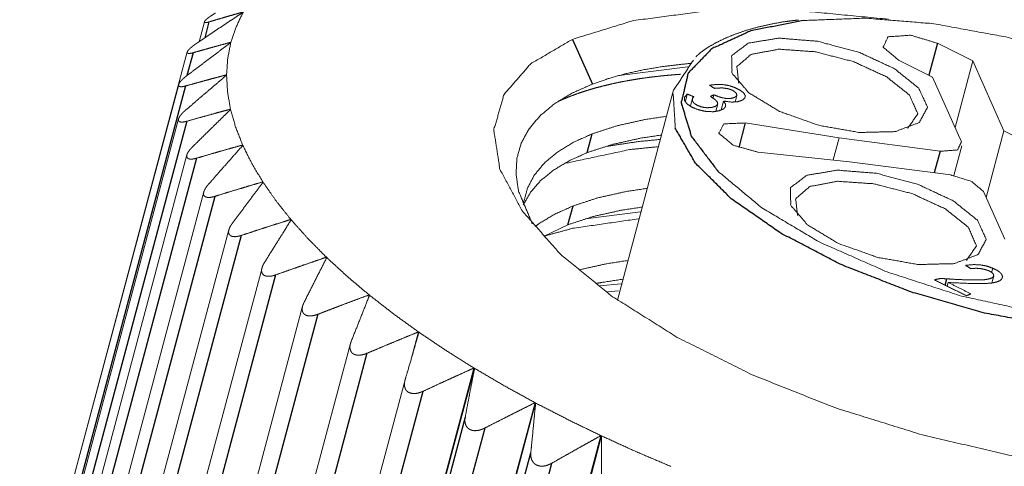
# Model space of a CAD drawing. Units: millimetres. Extents: x 175 to 2721, y -109 to 189.
# Drawn here: x 2541 to 2553, y 19 to 24 of the extents above; entities that cross this region are included whole.
import ezdxf

# ---------------------------------------------------------------- set-up
doc = ezdxf.new("R2010")
doc.units = ezdxf.units.MM
doc.header["$LTSCALE"] = 0.1
doc.header["$MEASUREMENT"] = 0
doc.layers.add('1', color=7, linetype='Continuous', true_color=0xffffff)

msp = doc.modelspace()

# ---------------------------------------------------------------- linework, layer by layer
at = {"layer": '1', "color": 7, "linetype": 'Continuous', "lineweight": 18}
for p, q in [((2543.545, 24.154), (2543.48, 23.909)), ((2543.871, 23.902), (2543.87, 23.898)), ((2552.546, 23.89), (2552.981, 23.673)), ((2543.336, 23.784), (2541.386, 16.484)), ((2548.638, 23.493), (2549.481, 23.6)), ((2552.487, 23.475), (2552.069, 23.683)), ((2552.981, 23.673), (2552.762, 22.856)), ((2552.981, 23.673), (2553.362, 22.815)), ((2543.818, 23.503), (2543.817, 23.497)), ((2552.841, 22.679), (2552.487, 23.475)), ((2543.23, 23.385), (2541.28, 16.085)), ((2549.301, 23.304), (2548.616, 20.74)), ((2549.452, 23.18), (2549.475, 23.266)), ((2549.544, 23.23), (2549.516, 23.124)), ((2549.788, 23.213), (2549.8, 23.257)), ((2550.062, 23.169), (2550.084, 23.251)), ((2549.826, 23.059), (2549.849, 23.145)), ((2549.889, 23.073), (2549.918, 23.181)), ((2543.866, 23.081), (2543.864, 23.074)), ((2543.228, 22.963), (2541.278, 15.659)), ((2550.186, 22.912), (2551.338, 22.729)), ((2551.338, 22.729), (2551.266, 22.458)), ((2551.338, 22.729), (2552.579, 22.565)), ((2553.362, 22.815), (2553.144, 21.999)), ((2553.362, 22.815), (2554.323, 22.336)), ((2544.015, 22.642), (2544.012, 22.632)), ((2552.749, 22.267), (2552.847, 22.632)), ((2543.331, 22.522), (2541.379, 15.21)), ((2551.468, 22.437), (2550.346, 22.553)), ((2552.709, 22.274), (2551.468, 22.437)), ((2544.263, 22.189), (2544.259, 22.176)), ((2543.538, 22.067), (2541.583, 14.744)), ((2553.372, 21.486), (2553.111, 22.072)), ((2548.226, 21.737), (2548.9, 21.824)), ((2544.607, 21.729), (2544.602, 21.709)), ((2547.716, 21.525), (2548.01, 21.664)), ((2543.846, 21.602), (2541.887, 14.265)), ((2545.043, 21.265), (2545.035, 21.234)), ((2544.253, 21.134), (2542.288, 13.778)), ((2553.212, 21.077), (2553.226, 21.13)), ((2548.397, 20.914), (2548.662, 20.94)), ((2552.521, 20.982), (2552.523, 20.992)), ((2552.667, 20.909), (2552.679, 20.955)), ((2553.216, 20.951), (2553.238, 21.034)), ((2545.568, 20.803), (2545.552, 20.744)), ((2548.494, 20.839), (2548.632, 20.851)), ((2544.752, 20.666), (2542.782, 13.29)), ((2546.174, 20.349), (2546.089, 20.032)), ((2545.345, 20.224), (2543.358, 12.786)), ((2546.855, 19.906), (2544.67, 11.724)), ((2546.863, 19.902), (2544.678, 11.719)), ((2546.01, 19.761), (2544.024, 12.322)), ((2547.605, 19.481), (2545.42, 11.298)), ((2547.613, 19.476), (2545.428, 11.294)), ((2548.414, 19.077), (2546.229, 10.894)), ((2548.423, 19.073), (2546.238, 10.89))]:
    msp.add_line(p, q, dxfattribs=at)
at = {"layer": '1', "color": 7, "linetype": 'Continuous', "lineweight": 25}
for p, q in [((2543.601, 24.152), (2543.549, 23.956)), ((2548.064, 23.938), (2548.31, 23.389)), ((2552.546, 23.89), (2552.442, 23.497)), ((2543.406, 23.773), (2543.331, 23.493)), ((2543.314, 23.366), (2541.329, 15.931)), ((2543.328, 22.933), (2541.343, 15.499)), ((2550.186, 22.912), (2550.106, 22.611)), ((2548.247, 22.549), (2548.308, 22.779)), ((2552.579, 22.565), (2552.508, 22.3)), ((2543.448, 22.48), (2541.463, 15.045)), ((2543.672, 22.011), (2541.687, 14.577)), ((2548.01, 21.664), (2548.072, 21.894)), ((2543.997, 21.532), (2542.012, 14.098)), ((2544.42, 21.048), (2542.435, 13.614)), ((2552.64, 20.922), (2552.661, 21.001)), ((2544.937, 20.565), (2542.952, 13.131)), ((2545.542, 20.087), (2543.557, 12.653)), ((2546.228, 19.62), (2544.243, 12.185)), ((2546.748, 19.304), (2544.763, 11.87)), ((2546.987, 19.169), (2545.002, 11.734)), ((2545.569, 11.433), (2547.554, 18.867)), ((2545.827, 11.304), (2547.812, 18.738))]:
    msp.add_line(p, q, dxfattribs=at)
at = {"layer": '1', "color": 7, "linetype": 'Continuous', "lineweight": 18}
for points, knots in [([(2543.454, 23.892), (2543.551, 23.957), (2543.647, 24.022), (2543.742, 24.085), (2543.836, 24.148), (2543.93, 24.21), (2544.022, 24.271)], [0, 0, 0.170724, 0.339811, 0.507276, 0.673124, 0.837364, 1, 1]), ([(2543.682, 24.261), (2543.665, 24.251), (2543.649, 24.241), (2543.635, 24.231), (2543.62, 24.222), (2543.607, 24.212), (2543.595, 24.204), (2543.58, 24.192), (2543.567, 24.181), (2543.557, 24.171), (2543.55, 24.163), (2543.546, 24.156), (2543.545, 24.15), (2543.547, 24.146), (2543.551, 24.144), (2543.56, 24.143), (2543.571, 24.144), (2543.585, 24.147), (2543.601, 24.152)], [0, 0, 0.080182, 0.159574, 0.232769, 0.304064, 0.370211, 0.433556, 0.513326, 0.584365, 0.641851, 0.687991, 0.722282, 0.745759, 0.764218, 0.786332, 0.820728, 0.866945, 0.929734, 1, 1]), ([(2544.025, 24.274), (2543.956, 24.255), (2543.886, 24.235), (2543.816, 24.215), (2543.745, 24.194), (2543.674, 24.173), (2543.601, 24.152)], [0, 0, 0.162559, 0.326748, 0.492568, 0.660046, 0.829189, 1, 1]), ([(2543.871, 23.902), (2543.935, 24.09), (2544.022, 24.271)], [0, 0, 0.496575, 1, 1]), ([(2548.064, 23.938), (2548.816, 24.169), (2549.739, 24.289), (2550.796, 24.295), (2551.945, 24.185)], [0, 0, 0.20018, 0.437187, 0.706321, 1, 1]), ([(2555.83, 23.023), (2555.096, 23.399), (2554.267, 23.719), (2553.387, 23.967), (2552.502, 24.13), (2551.657, 24.198), (2550.898, 24.169)], [0, 0, 0.160614, 0.333648, 0.511719, 0.687036, 0.85203, 1, 1]), ([(2550.84, 24.175), (2550.741, 24.164), (2550.644, 24.151), (2550.488, 24.122), (2550.341, 24.088), (2550.201, 24.049), (2550.069, 24.004), (2549.946, 23.954), (2549.831, 23.898), (2549.725, 23.838), (2549.632, 23.771), (2549.605, 23.747), (2549.579, 23.722)], [0, 0, 0.073771, 0.145386, 0.261847, 0.373067, 0.480041, 0.582239, 0.6798, 0.773223, 0.86288, 0.947319, 0.973896, 1, 1]), ([(2558.034, 18.963), (2557.352, 18.747), (2556.523, 18.624), (2555.576, 18.596), (2554.543, 18.666), (2553.459, 18.831), (2552.361, 19.085), (2551.286, 19.42), (2550.272, 19.823), (2549.352, 20.282), (2548.558, 20.781), (2547.917, 21.303), (2547.451, 21.83), (2547.175, 22.343), (2547.099, 22.827), (2547.226, 23.263), (2547.552, 23.638), (2548.064, 23.938)], [0, 0, 0.050781, 0.110252, 0.177498, 0.250992, 0.328812, 0.408796, 0.48867, 0.566163, 0.639132, 0.705685, 0.764344, 0.814268, 0.855646, 0.890366, 0.922627, 0.957845, 1, 1]), ([(2552.317, 23.339), (2552.425, 23.105), (2552.323, 22.917), (2552.028, 22.807), (2551.592, 22.795), (2551.09, 22.883), (2550.609, 23.054), (2550.232, 23.281), (2550.024, 23.523), (2550.021, 23.739), (2550.223, 23.891), (2550.597, 23.953), (2551.076, 23.914), (2551.579, 23.782), (2552.018, 23.578), (2552.317, 23.339)], [0, 0, 0.045065, 0.082493, 0.137456, 0.213736, 0.302859, 0.392235, 0.469201, 0.525029, 0.562763, 0.6071, 0.673309, 0.757438, 0.848349, 0.932965, 1, 1]), ([(2552.069, 23.683), (2551.88, 23.843), (2551.941, 23.969), (2552.217, 23.989), (2552.546, 23.89)], [0, 0, 0.245217, 0.384717, 0.659307, 1, 1]), ([(2543.331, 23.493), (2543.423, 23.563), (2543.514, 23.631), (2543.604, 23.699), (2543.693, 23.766), (2543.782, 23.833), (2543.87, 23.898)], [0, 0, 0.170771, 0.339892, 0.507369, 0.673203, 0.837409, 1, 1]), ([(2543.454, 23.892), (2543.439, 23.882), (2543.423, 23.871), (2543.41, 23.86), (2543.397, 23.85), (2543.385, 23.84), (2543.374, 23.831), (2543.36, 23.818), (2543.349, 23.806), (2543.342, 23.796), (2543.337, 23.787), (2543.335, 23.779), (2543.336, 23.773), (2543.34, 23.768), (2543.347, 23.766), (2543.357, 23.765), (2543.371, 23.766), (2543.387, 23.769), (2543.406, 23.773)], [0, 0, 0.076973, 0.152967, 0.222684, 0.290221, 0.352557, 0.411939, 0.486242, 0.551806, 0.604488, 0.646691, 0.678863, 0.703681, 0.728473, 0.758687, 0.801585, 0.855013, 0.924162, 1, 1]), ([(2543.871, 23.902), (2543.795, 23.882), (2543.719, 23.861), (2543.641, 23.84), (2543.563, 23.818), (2543.485, 23.796), (2543.406, 23.773)], [0, 0, 0.162663, 0.326908, 0.492749, 0.660209, 0.829288, 1, 1]), ([(2543.818, 23.503), (2543.832, 23.704), (2543.87, 23.898)], [0, 0, 0.503464, 1, 1]), ([(2543.871, 23.902), (2543.871, 23.9), (2543.87, 23.898)], [0, 0, 0.501374, 1, 1]), ([(2552.205, 23.253), (2551.924, 23.477), (2551.512, 23.666), (2551.042, 23.786), (2550.597, 23.817), (2550.258, 23.753), (2550.084, 23.604), (2550.107, 23.399)], [0, 0, 0.142189, 0.321835, 0.514148, 0.690625, 0.827483, 0.918023, 1, 1]), ([(2548.31, 23.389), (2548.502, 23.456), (2548.71, 23.515), (2548.933, 23.564), (2549.17, 23.604), (2549.532, 23.646)], [0, 0, 0.162723, 0.335241, 0.517497, 0.709306, 1, 1]), ([(2549.328, 22.848), (2549.3, 23.303), (2549.55, 23.684)], [0, 0, 0.500225, 1, 1]), ([(2543.331, 23.493), (2543.316, 23.482), (2543.302, 23.47), (2543.289, 23.459), (2543.277, 23.448), (2543.267, 23.437), (2543.257, 23.427), (2543.246, 23.414), (2543.237, 23.401), (2543.231, 23.39), (2543.228, 23.38), (2543.229, 23.372), (2543.232, 23.365), (2543.239, 23.36), (2543.248, 23.358), (2543.26, 23.356), (2543.276, 23.357), (2543.294, 23.361), (2543.314, 23.366)], [0, 0, 0.073221, 0.145329, 0.211126, 0.274621, 0.33299, 0.388373, 0.457341, 0.518003, 0.566779, 0.606631, 0.638905, 0.667295, 0.698779, 0.736184, 0.786349, 0.845779, 0.919964, 1, 1]), ([(2543.313, 23.067), (2543.399, 23.141), (2543.484, 23.215), (2543.569, 23.287), (2543.653, 23.358), (2543.736, 23.429), (2543.818, 23.499)], [0, 0, 0.170833, 0.339992, 0.507479, 0.673298, 0.837474, 1, 1]), ([(2543.818, 23.503), (2543.736, 23.481), (2543.653, 23.459), (2543.569, 23.436), (2543.485, 23.413), (2543.4, 23.39), (2543.314, 23.366)], [0, 0, 0.162727, 0.327018, 0.492872, 0.660318, 0.82936, 1, 1]), ([(2543.818, 23.503), (2543.818, 23.501), (2543.818, 23.499)], [0, 0, 0.500003, 1, 1]), ([(2543.866, 23.081), (2543.83, 23.293), (2543.818, 23.499)], [0, 0, 0.50919, 1, 1]), ([(2547.886, 23.175), (2547.951, 23.204), (2548.017, 23.231), (2548.085, 23.257), (2548.155, 23.282), (2548.225, 23.305), (2548.297, 23.327), (2548.37, 23.348), (2548.445, 23.367), (2548.52, 23.385), (2548.596, 23.402), (2548.673, 23.418), (2548.751, 23.432), (2548.828, 23.446), (2548.908, 23.458), (2548.986, 23.469), (2549.066, 23.479), (2549.146, 23.488), (2549.226, 23.496), (2549.306, 23.503), (2549.387, 23.509), (2549.393, 23.509)], [0, 0, 0.045617, 0.092136, 0.13876, 0.186464, 0.234197, 0.282976, 0.331689, 0.381409, 0.43097, 0.481483, 0.531747, 0.582907, 0.63372, 0.685376, 0.736589, 0.788588, 0.840049, 0.892241, 0.943803, 0.996042, 1, 1]), ([(2547.572, 21.676), (2547.404, 22.074), (2547.372, 22.281), (2547.383, 22.479), (2547.436, 22.666), (2547.532, 22.84), (2547.668, 23.001), (2547.844, 23.147), (2548.058, 23.277), (2548.31, 23.389)], [0, 0, 0.196442, 0.29184, 0.381996, 0.470421, 0.560863, 0.656738, 0.760744, 0.874785, 1, 1]), ([(2549.918, 23.181), (2550.018, 23.168), (2550.095, 23.173), (2550.149, 23.191), (2550.18, 23.216), (2550.188, 23.246), (2550.168, 23.28), (2550.125, 23.314), (2550.059, 23.347), (2549.982, 23.372), (2549.904, 23.384), (2549.826, 23.384), (2549.747, 23.376)], [0, 0, 0.127059, 0.2244, 0.296219, 0.347148, 0.386624, 0.435442, 0.505596, 0.598328, 0.700777, 0.800256, 0.899457, 1, 1]), ([(2549.808, 23.337), (2549.902, 23.343), (2549.979, 23.332), (2550.037, 23.31), (2550.074, 23.281), (2550.084, 23.251), (2550.059, 23.227), (2550.012, 23.213), (2549.953, 23.212), (2549.882, 23.227), (2549.8, 23.257)], [0, 0, 0.153484, 0.279828, 0.380856, 0.457449, 0.507851, 0.563366, 0.64361, 0.739602, 0.857224, 1, 1]), ([(2549.475, 23.266), (2549.44, 23.227), (2549.441, 23.186), (2549.474, 23.144), (2549.533, 23.105), (2549.612, 23.074), (2549.702, 23.054), (2549.791, 23.05), (2549.868, 23.063), (2549.923, 23.086), (2549.946, 23.115), (2549.943, 23.146), (2549.918, 23.181)], [0, 0, 0.071024, 0.127509, 0.199501, 0.296362, 0.412048, 0.538018, 0.660364, 0.766678, 0.848115, 0.89851, 0.942162, 1, 1]), ([(2549.759, 23.239), (2549.817, 23.199), (2549.846, 23.166), (2549.847, 23.139), (2549.822, 23.117), (2549.777, 23.103), (2549.72, 23.099), (2549.659, 23.106), (2549.602, 23.126), (2549.559, 23.152), (2549.539, 23.181), (2549.538, 23.209), (2549.555, 23.235)], [0, 0, 0.130414, 0.210238, 0.258744, 0.320229, 0.40615, 0.511925, 0.625725, 0.735782, 0.828403, 0.891942, 0.943375, 1, 1]), ([(2552.181, 22.845), (2552.304, 23.023), (2552.205, 23.253)], [0, 0, 0.464123, 1, 1]), ([(2543.313, 23.067), (2543.299, 23.055), (2543.286, 23.043), (2543.274, 23.031), (2543.264, 23.019), (2543.254, 23.008), (2543.246, 22.997), (2543.237, 22.983), (2543.23, 22.969), (2543.227, 22.958), (2543.226, 22.947), (2543.229, 22.938), (2543.235, 22.932), (2543.243, 22.927), (2543.255, 22.924), (2543.269, 22.923), (2543.286, 22.924), (2543.307, 22.928), (2543.328, 22.933)], [0, 0, 0.069174, 0.137144, 0.198978, 0.25843, 0.312918, 0.364518, 0.428676, 0.485237, 0.531356, 0.570406, 0.604531, 0.637475, 0.675158, 0.718704, 0.774894, 0.83911, 0.917026, 1, 1]), ([(2543.866, 23.081), (2543.779, 23.058), (2543.69, 23.034), (2543.601, 23.009), (2543.511, 22.984), (2543.42, 22.959), (2543.328, 22.933)], [0, 0, 0.162766, 0.327087, 0.492951, 0.660385, 0.829401, 1, 1]), ([(2543.4, 22.62), (2543.48, 22.698), (2543.559, 22.776), (2543.637, 22.852), (2543.714, 22.928), (2543.791, 23.003), (2543.867, 23.077)], [0, 0, 0.170888, 0.340081, 0.507581, 0.67339, 0.837532, 1, 1]), ([(2543.866, 23.081), (2543.867, 23.079), (2543.867, 23.077)], [0, 0, 0.499937, 1, 1]), ([(2544.015, 22.642), (2543.929, 22.861), (2543.867, 23.077)], [0, 0, 0.51245, 1, 1]), ([(2549.217, 22.994), (2548.959, 22.955), (2548.613, 22.878), (2548.308, 22.779)], [0, 0, 0.278991, 0.657076, 1, 1]), ([(2550.346, 22.553), (2550.04, 22.639), (2549.862, 22.786), (2549.924, 22.901), (2550.186, 22.912)], [0, 0, 0.33714, 0.582287, 0.720963, 1, 1]), ([(2548.308, 22.779), (2548.077, 22.675), (2547.881, 22.555), (2547.721, 22.421), (2547.598, 22.274), (2547.513, 22.114), (2547.467, 21.943), (2547.465, 21.928)], [0, 0, 0.20132, 0.384124, 0.5504, 0.703371, 0.847546, 0.988571, 1, 1]), ([(2548.247, 22.549), (2548.552, 22.648), (2548.898, 22.725), (2549.156, 22.764)], [0, 0, 0.342925, 0.721011, 1, 1]), ([(2543.4, 22.62), (2543.388, 22.607), (2543.376, 22.594), (2543.365, 22.581), (2543.356, 22.569), (2543.348, 22.557), (2543.341, 22.546), (2543.334, 22.531), (2543.33, 22.516), (2543.329, 22.504), (2543.331, 22.493), (2543.336, 22.484), (2543.343, 22.477), (2543.354, 22.472), (2543.367, 22.469), (2543.384, 22.468), (2543.403, 22.47), (2543.425, 22.474), (2543.448, 22.48)], [0, 0, 0.065105, 0.129007, 0.186956, 0.242542, 0.293494, 0.341714, 0.401828, 0.45533, 0.500008, 0.53962, 0.576622, 0.614162, 0.65731, 0.705954, 0.766952, 0.834785, 0.915254, 1, 1]), ([(2544.015, 22.642), (2543.923, 22.616), (2543.829, 22.59), (2543.735, 22.563), (2543.64, 22.536), (2543.545, 22.508), (2543.448, 22.48)], [0, 0, 0.162791, 0.327131, 0.493002, 0.660432, 0.829431, 1, 1]), ([(2543.592, 22.155), (2543.665, 22.238), (2543.736, 22.32), (2543.808, 22.4), (2543.878, 22.48), (2543.948, 22.559), (2544.017, 22.637)], [0, 0, 0.170953, 0.340178, 0.507694, 0.673488, 0.837584, 1, 1]), ([(2544.015, 22.642), (2544.016, 22.64), (2544.017, 22.637)], [0, 0, 0.500937, 1, 1]), ([(2544.263, 22.189), (2544.128, 22.415), (2544.017, 22.637)], [0, 0, 0.51346, 1, 1]), ([(2547.991, 22.42), (2548.77, 22.586), (2549.109, 22.62)], [0, 0, 0.699775, 1, 1]), ([(2548.476, 22.624), (2548.872, 22.684), (2549.132, 22.709)], [0, 0, 0.605771, 1, 1]), ([(2552.579, 22.565), (2552.793, 22.581), (2552.841, 22.679)], [0, 0, 0.663116, 1, 1]), ([(2547.461, 21.907), (2547.551, 22.063), (2547.674, 22.205), (2547.832, 22.333), (2548.023, 22.448), (2548.247, 22.549)], [0, 0, 0.173385, 0.353739, 0.549568, 0.76428, 1, 1]), ([(2549.851, 22.32), (2550.388, 21.873), (2551.094, 21.453), (2551.928, 21.085), (2552.841, 20.789), (2553.78, 20.584), (2554.69, 20.481), (2555.518, 20.486), (2556.216, 20.599)], [0, 0, 0.102662, 0.22339, 0.357381, 0.498441, 0.639722, 0.774356, 0.896088, 1, 1]), ([(2553.038, 21.719), (2553.146, 21.485), (2553.044, 21.297), (2552.75, 21.187), (2552.314, 21.175), (2551.812, 21.263), (2551.33, 21.434), (2550.953, 21.661), (2550.745, 21.903), (2550.742, 22.119), (2550.945, 22.271), (2551.318, 22.333), (2551.798, 22.295), (2552.3, 22.162), (2552.739, 21.958), (2553.038, 21.719)], [0, 0, 0.045065, 0.082493, 0.137455, 0.213735, 0.302859, 0.392234, 0.4692, 0.525028, 0.562762, 0.607099, 0.673308, 0.757437, 0.848349, 0.932965, 1, 1]), ([(2553.111, 22.072), (2552.964, 22.196), (2552.709, 22.274)], [0, 0, 0.418526, 1, 1]), ([(2543.592, 22.155), (2543.581, 22.142), (2543.57, 22.128), (2543.561, 22.115), (2543.554, 22.102), (2543.547, 22.09), (2543.542, 22.078), (2543.537, 22.062), (2543.535, 22.047), (2543.536, 22.034), (2543.54, 22.023), (2543.547, 22.014), (2543.557, 22.007), (2543.57, 22.002), (2543.585, 21.999), (2543.604, 21.998), (2543.624, 22), (2543.648, 22.005), (2543.672, 22.011)], [0, 0, 0.061226, 0.121224, 0.175572, 0.227746, 0.275535, 0.320927, 0.377853, 0.429369, 0.473734, 0.51486, 0.555078, 0.596908, 0.644663, 0.697378, 0.762078, 0.832481, 0.914469, 1, 1]), ([(2544.263, 22.189), (2544.166, 22.161), (2544.069, 22.132), (2543.971, 22.103), (2543.872, 22.073), (2543.772, 22.042), (2543.672, 22.011)], [0, 0, 0.162808, 0.327151, 0.49303, 0.660457, 0.829451, 1, 1]), ([(2543.887, 21.679), (2543.952, 21.766), (2544.016, 21.851), (2544.079, 21.936), (2544.142, 22.02), (2544.204, 22.103), (2544.266, 22.185)], [0, 0, 0.171013, 0.340281, 0.507794, 0.673584, 0.837652, 1, 1]), ([(2544.607, 21.729), (2544.425, 21.957), (2544.266, 22.185)], [0, 0, 0.513125, 1, 1]), ([(2552.926, 21.633), (2552.645, 21.857), (2552.233, 22.046), (2551.763, 22.166), (2551.319, 22.197), (2550.98, 22.133), (2550.806, 21.984), (2550.828, 21.779)], [0, 0, 0.142191, 0.321835, 0.514149, 0.690626, 0.827483, 0.918023, 1, 1]), ([(2548.981, 22.11), (2548.723, 22.071), (2548.377, 21.994), (2548.072, 21.894)], [0, 0, 0.278991, 0.657077, 1, 1]), ([(2548.072, 21.894), (2547.848, 21.794), (2547.657, 21.679), (2547.605, 21.641)], [0, 0, 0.460308, 0.87962, 1, 1]), ([(2548.01, 21.664), (2548.316, 21.764), (2548.661, 21.841), (2548.92, 21.88)], [0, 0, 0.342925, 0.721011, 1, 1]), ([(2543.887, 21.679), (2543.877, 21.665), (2543.868, 21.65), (2543.86, 21.637), (2543.854, 21.623), (2543.849, 21.611), (2543.845, 21.598), (2543.843, 21.582), (2543.843, 21.566), (2543.846, 21.553), (2543.853, 21.542), (2543.862, 21.532), (2543.874, 21.525), (2543.889, 21.52), (2543.905, 21.518), (2543.926, 21.517), (2543.948, 21.52), (2543.972, 21.525), (2543.997, 21.532)], [0, 0, 0.05761, 0.114083, 0.165276, 0.214452, 0.259658, 0.302787, 0.357466, 0.40796, 0.452826, 0.496004, 0.539439, 0.584998, 0.636497, 0.692408, 0.759812, 0.83188, 0.914493, 1, 1]), ([(2544.607, 21.729), (2544.507, 21.697), (2544.407, 21.665), (2544.306, 21.633), (2544.204, 21.6), (2544.101, 21.566), (2543.997, 21.532)], [0, 0, 0.162814, 0.327163, 0.493039, 0.660466, 0.829449, 1, 1]), ([(2544.281, 21.196), (2544.337, 21.287), (2544.448, 21.464), (2544.503, 21.552), (2544.611, 21.724)], [0, 0, 0.171072, 0.507901, 0.673674, 1, 1]), ([(2545.043, 21.265), (2544.816, 21.495), (2544.611, 21.724)], [0, 0, 0.51208, 1, 1]), ([(2547.715, 21.523), (2548.067, 21.62), (2548.874, 21.736)], [0, 0, 0.3092, 1, 1]), ([(2552.902, 21.225), (2553.025, 21.403), (2552.926, 21.633)], [0, 0, 0.464123, 1, 1]), ([(2544.281, 21.196), (2544.272, 21.181), (2544.265, 21.166), (2544.258, 21.152), (2544.254, 21.138), (2544.25, 21.125), (2544.248, 21.112), (2544.248, 21.095), (2544.251, 21.08), (2544.256, 21.066), (2544.265, 21.055), (2544.276, 21.045), (2544.29, 21.038), (2544.306, 21.033), (2544.325, 21.031), (2544.346, 21.031), (2544.369, 21.034), (2544.395, 21.04), (2544.42, 21.048)], [0, 0, 0.054437, 0.107813, 0.1563, 0.203007, 0.246221, 0.287703, 0.340964, 0.391212, 0.437158, 0.482565, 0.528959, 0.577639, 0.63212, 0.690402, 0.759667, 0.832634, 0.915162, 1, 1]), ([(2545.043, 21.265), (2544.942, 21.23), (2544.839, 21.195), (2544.736, 21.159), (2544.632, 21.123), (2544.526, 21.086), (2544.42, 21.048)], [0, 0, 0.162809, 0.327154, 0.493035, 0.660457, 0.829451, 1, 1]), ([(2544.77, 20.712), (2544.864, 20.899), (2544.957, 21.082), (2545.048, 21.26)], [0, 0, 0.340431, 0.673745, 1, 1]), ([(2545.568, 20.803), (2545.298, 21.031), (2545.048, 21.26)], [0, 0, 0.510757, 1, 1]), ([(2548.745, 21.225), (2548.487, 21.186), (2548.146, 21.11)], [0, 0, 0.427999, 1, 1]), ([(2553.226, 21.13), (2553.154, 21.156), (2553.076, 21.171), (2552.99, 21.175), (2552.893, 21.166)], [0, 0, 0.224961, 0.458957, 0.713426, 1, 1]), ([(2553.236, 21.054), (2553.237, 21.032), (2553.221, 21.014), (2553.185, 21), (2553.129, 20.99), (2553.04, 20.986), (2552.906, 20.988), (2552.766, 20.993), (2552.661, 21.001)], [0, 0, 0.03646, 0.076452, 0.139209, 0.2328, 0.379146, 0.598955, 0.827615, 1, 1]), ([(2552.679, 20.955), (2552.933, 20.944), (2553.098, 20.941), (2553.202, 20.947), (2553.273, 20.961), (2553.317, 20.98), (2553.34, 21.004), (2553.345, 21.029), (2553.337, 21.053), (2553.318, 21.075), (2553.295, 21.094), (2553.264, 21.112), (2553.226, 21.13)], [0, 0, 0.29369, 0.485118, 0.60596, 0.68917, 0.744611, 0.782765, 0.812457, 0.842229, 0.875715, 0.910857, 0.951172, 1, 1]), ([(2552.957, 21.125), (2553.019, 21.13), (2553.078, 21.126), (2553.133, 21.114), (2553.181, 21.098), (2553.216, 21.077), (2553.236, 21.054)], [0, 0, 0.207254, 0.407133, 0.595088, 0.763202, 0.900079, 1, 1]), ([(2548.359, 20.944), (2548.425, 20.956), (2548.684, 20.995)], [0, 0, 0.204285, 1, 1]), ([(2552.523, 20.992), (2552.517, 20.99), (2552.511, 20.987)], [0, 0, 0.50024, 1, 1]), ([(2552.661, 21.001), (2552.583, 21.004), (2552.523, 20.992)], [0, 0, 0.56307, 1, 1]), ([(2545.568, 20.803), (2545.465, 20.765), (2545.361, 20.726), (2545.256, 20.687), (2545.151, 20.647), (2545.045, 20.606), (2544.937, 20.565)], [0, 0, 0.162797, 0.327134, 0.49301, 0.660439, 0.829434, 1, 1]), ([(2545.348, 20.232), (2545.425, 20.425), (2545.5, 20.614), (2545.574, 20.799)], [0, 0, 0.340477, 0.673791, 1, 1]), ([(2545.568, 20.803), (2545.571, 20.801), (2545.574, 20.799)], [0, 0, 0.500166, 1, 1]), ([(2546.174, 20.349), (2545.864, 20.573), (2545.574, 20.799)], [0, 0, 0.509342, 1, 1]), ([(2544.77, 20.712), (2544.763, 20.697), (2544.756, 20.681), (2544.752, 20.667), (2544.749, 20.652), (2544.747, 20.638), (2544.747, 20.625), (2544.748, 20.608), (2544.753, 20.592), (2544.761, 20.578), (2544.772, 20.567), (2544.785, 20.558), (2544.8, 20.551), (2544.818, 20.546), (2544.838, 20.545), (2544.861, 20.545), (2544.885, 20.549), (2544.911, 20.556), (2544.937, 20.565)], [0, 0, 0.051722, 0.102509, 0.148789, 0.193644, 0.235336, 0.275761, 0.328331, 0.378923, 0.426281, 0.473856, 0.522824, 0.574088, 0.63084, 0.690813, 0.761209, 0.834446, 0.916336, 1, 1]), ([(2546.174, 20.349), (2546.071, 20.307), (2545.967, 20.264), (2545.862, 20.221), (2545.756, 20.177), (2545.65, 20.132), (2545.542, 20.087)], [0, 0, 0.162779, 0.327103, 0.492975, 0.660406, 0.829416, 1, 1]), ([(2546.01, 19.761), (2546.039, 19.861), (2546.097, 20.057), (2546.153, 20.25), (2546.181, 20.344)], [0, 0, 0.171153, 0.508063, 0.837795, 1, 1]), ([(2546.855, 19.906), (2546.509, 20.123), (2546.181, 20.344)], [0, 0, 0.507948, 1, 1]), ([(2545.348, 20.232), (2545.343, 20.216), (2545.338, 20.2), (2545.335, 20.185), (2545.333, 20.17), (2545.333, 20.156), (2545.334, 20.143), (2545.339, 20.125), (2545.346, 20.109), (2545.355, 20.095), (2545.368, 20.084), (2545.383, 20.075), (2545.4, 20.068), (2545.419, 20.065), (2545.44, 20.063), (2545.464, 20.065), (2545.489, 20.069), (2545.516, 20.077), (2545.542, 20.087)], [0, 0, 0.04949, 0.098201, 0.142787, 0.186277, 0.227012, 0.266844, 0.319289, 0.37066, 0.419524, 0.46911, 0.52028, 0.573569, 0.631997, 0.693078, 0.764019, 0.837028, 0.917863, 1, 1]), ([(2546.855, 19.906), (2546.753, 19.86), (2546.65, 19.813), (2546.546, 19.766), (2546.441, 19.718), (2546.335, 19.669), (2546.228, 19.62)], [0, 0, 0.162751, 0.327065, 0.492932, 0.660367, 0.829393, 1, 1]), ([(2546.748, 19.304), (2546.787, 19.508), (2546.806, 19.608), (2546.844, 19.805), (2546.863, 19.902)], [0, 0, 0.340501, 0.50805, 0.8378, 1, 1]), ([(2546.855, 19.906), (2546.859, 19.904), (2546.863, 19.902)], [0, 0, 0.499562, 1, 1]), ([(2547.605, 19.481), (2547.226, 19.689), (2546.863, 19.902)], [0, 0, 0.506598, 1, 1]), ([(2546.01, 19.761), (2546.006, 19.744), (2546.003, 19.728), (2546.002, 19.713), (2546.002, 19.698), (2546.003, 19.684), (2546.006, 19.67), (2546.012, 19.652), (2546.021, 19.636), (2546.033, 19.623), (2546.047, 19.611), (2546.063, 19.603), (2546.082, 19.597), (2546.103, 19.593), (2546.125, 19.593), (2546.15, 19.595), (2546.175, 19.6), (2546.201, 19.609), (2546.228, 19.62)], [0, 0, 0.047761, 0.094883, 0.138279, 0.180887, 0.221111, 0.260738, 0.313517, 0.365917, 0.416258, 0.467649, 0.520621, 0.575466, 0.635053, 0.696757, 0.76776, 0.840153, 0.919611, 1, 1]), ([(2547.605, 19.481), (2547.504, 19.43), (2547.402, 19.379), (2547.3, 19.328), (2547.197, 19.275), (2547.092, 19.222), (2546.987, 19.169)], [0, 0, 0.162721, 0.327012, 0.49287, 0.660316, 0.82936, 1, 1]), ([(2547.554, 18.867), (2547.564, 18.971), (2547.584, 19.177), (2547.603, 19.378), (2547.613, 19.476)], [0, 0, 0.171121, 0.508011, 0.837759, 1, 1]), ([(2548.414, 19.077), (2548.007, 19.274), (2547.613, 19.476)], [0, 0, 0.505305, 1, 1]), ([(2546.748, 19.304), (2546.746, 19.288), (2546.744, 19.271), (2546.744, 19.255), (2546.746, 19.24), (2546.749, 19.226), (2546.753, 19.212), (2546.761, 19.194), (2546.772, 19.178), (2546.786, 19.165), (2546.801, 19.154), (2546.819, 19.146), (2546.839, 19.14), (2546.861, 19.137), (2546.884, 19.138), (2546.909, 19.141), (2546.934, 19.147), (2546.961, 19.157), (2546.987, 19.169)], [0, 0, 0.046525, 0.092567, 0.135216, 0.177374, 0.217409, 0.257172, 0.310613, 0.364118, 0.415901, 0.468824, 0.523232, 0.579212, 0.639521, 0.701443, 0.772138, 0.843624, 0.921518, 1, 1]), ([(2548.414, 19.077), (2548.316, 19.022), (2548.217, 18.967), (2548.117, 18.911), (2548.016, 18.854), (2547.914, 18.797), (2547.812, 18.738)], [0, 0, 0.162681, 0.326952, 0.492803, 0.660251, 0.829321, 1, 1]), ([(2548.419, 18.454), (2548.419, 18.56), (2548.421, 18.768), (2548.422, 18.871), (2548.423, 19.073)], [0, 0, 0.171104, 0.507943, 0.673712, 1, 1]), ([(2549.274, 18.699), (2548.842, 18.882), (2548.423, 19.073)], [0, 0, 0.504069, 1, 1]), ([(2547.554, 18.867), (2547.553, 18.85), (2547.553, 18.833), (2547.554, 18.817), (2547.558, 18.802), (2547.562, 18.788), (2547.568, 18.774), (2547.578, 18.756), (2547.591, 18.74), (2547.606, 18.727), (2547.623, 18.717), (2547.642, 18.709), (2547.663, 18.704), (2547.686, 18.702), (2547.709, 18.703), (2547.735, 18.707), (2547.76, 18.715), (2547.786, 18.726), (2547.812, 18.738)], [0, 0, 0.045741, 0.091121, 0.133422, 0.175477, 0.215665, 0.255795, 0.310071, 0.364753, 0.417819, 0.472038, 0.527548, 0.584307, 0.644974, 0.706794, 0.776875, 0.847259, 0.923453, 1, 1])]:
    msp.add_open_spline(points, degree=1, knots=knots, dxfattribs=at)
at = {"layer": '1', "color": 7, "linetype": 'Continuous', "lineweight": 25}
for points, knots in [([(2550.898, 24.169), (2550.255, 24.042), (2549.775, 23.822), (2549.485, 23.523), (2549.4, 23.159), (2549.524, 22.751), (2549.851, 22.32)], [0, 0, 0.222862, 0.402166, 0.54401, 0.67104, 0.816121, 1, 1]), ([(2554.903, 20.337), (2554.034, 20.411), (2553.125, 20.581), (2552.222, 20.839), (2551.375, 21.17), (2550.626, 21.558), (2550.015, 21.982), (2549.575, 22.419), (2549.328, 22.848)], [0, 0, 0.137388, 0.283149, 0.430964, 0.574352, 0.707188, 0.824272, 0.922073, 1, 1])]:
    msp.add_open_spline(points, degree=1, knots=knots, dxfattribs=at)
at = {"layer": '1', "color": 7, "linetype": 'Continuous', "lineweight": 18}
for points in [[(2549.747, 23.376), (2549.808, 23.337)], [(2549.555, 23.235), (2549.475, 23.266)], [(2549.8, 23.257), (2549.759, 23.239)], [(2544.263, 22.189), (2544.266, 22.185)], [(2544.607, 21.729), (2544.611, 21.724)], [(2545.043, 21.265), (2545.048, 21.26)], [(2552.893, 21.166), (2552.957, 21.125)], [(2552.511, 20.987), (2552.902, 20.792)], [(2552.958, 20.816), (2552.679, 20.955)], [(2552.902, 20.792), (2552.958, 20.816)], [(2546.174, 20.349), (2546.181, 20.344)], [(2547.605, 19.481), (2547.613, 19.476)], [(2548.414, 19.077), (2548.423, 19.073)]]:
    msp.add_open_spline(points, degree=1, dxfattribs=at)

doc.saveas('drawing.dxf')
